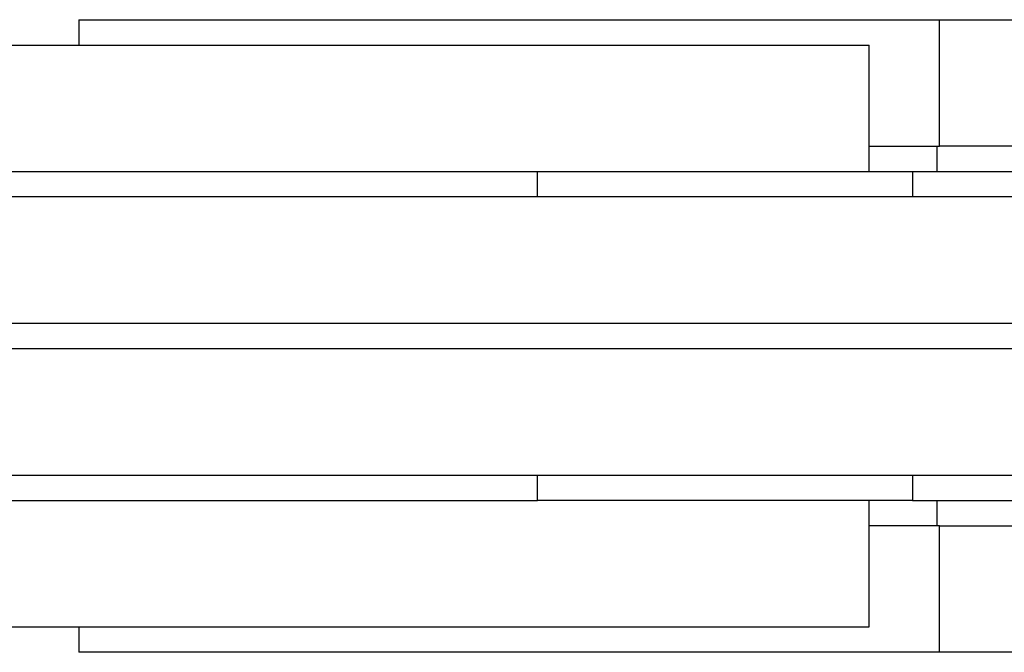
# Model space of a CAD drawing. Units: millimetres. Extents: x 90386.41 to 90390.54, y 32032.49 to 32036.76.
# Drawn here: x 90388.34 to 90388.42, y 32033.95 to 32034 of the extents above; entities that cross this region are included whole.
import ezdxf

# ---------------------------------------------------------------- set-up
doc = ezdxf.new("R2010")
doc.units = ezdxf.units.MM

msp = doc.modelspace()

# ---------------------------------------------------------------- linework, layer by layer
at = {"color": 7, "linetype": 'Continuous', "lineweight": 25}
for p, q in [((90388.349161, 32034.004427), (90388.349161, 32034.002427)), ((90388.349161, 32034.004427), (90388.417224, 32034.004427)), ((90388.417224, 32033.994427), (90388.417224, 32034.004427)), ((90388.417224, 32034.004427), (90388.447416, 32034.004427)), ((90388.311661, 32034.002427), (90388.411661, 32034.002427)), ((90388.411661, 32033.992427), (90388.411661, 32034.002427)), ((90388.411661, 32033.994427), (90388.417224, 32033.994427)), ((90388.417011, 32033.994427), (90388.417011, 32033.992427)), ((90388.447416, 32033.994427), (90388.417224, 32033.994427)), ((90388.297384, 32033.992427), (90388.385432, 32033.992427)), ((90388.385432, 32033.990427), (90388.385432, 32033.992427)), ((90388.385432, 32033.992427), (90388.415079, 32033.992427)), ((90388.415079, 32033.992427), (90388.415079, 32033.990427)), ((90388.415079, 32033.992427), (90388.533244, 32033.992427)), ((90388.901661, 32033.990427), (90388.046661, 32033.990427)), ((90388.901661, 32033.980427), (90388.046661, 32033.980427)), ((90388.046661, 32033.978427), (90388.901661, 32033.978427)), ((90388.046661, 32033.968427), (90388.901661, 32033.968427)), ((90388.385432, 32033.966427), (90388.385432, 32033.968427)), ((90388.415079, 32033.968427), (90388.415079, 32033.966427)), ((90388.297384, 32033.966427), (90388.385432, 32033.966427)), ((90388.415079, 32033.966427), (90388.385432, 32033.966427)), ((90388.411661, 32033.956427), (90388.411661, 32033.966427)), ((90388.415079, 32033.966427), (90388.533244, 32033.966427)), ((90388.417011, 32033.966427), (90388.417011, 32033.964427)), ((90388.417224, 32033.964427), (90388.411661, 32033.964427)), ((90388.417224, 32033.954427), (90388.417224, 32033.964427)), ((90388.417224, 32033.964427), (90388.447416, 32033.964427)), ((90388.311661, 32033.956427), (90388.411661, 32033.956427)), ((90388.349161, 32033.956427), (90388.349161, 32033.954427)), ((90388.417224, 32033.954427), (90388.349161, 32033.954427)), ((90388.447416, 32033.954427), (90388.417224, 32033.954427))]:
    msp.add_line(p, q, dxfattribs=at)

doc.saveas('drawing.dxf')
